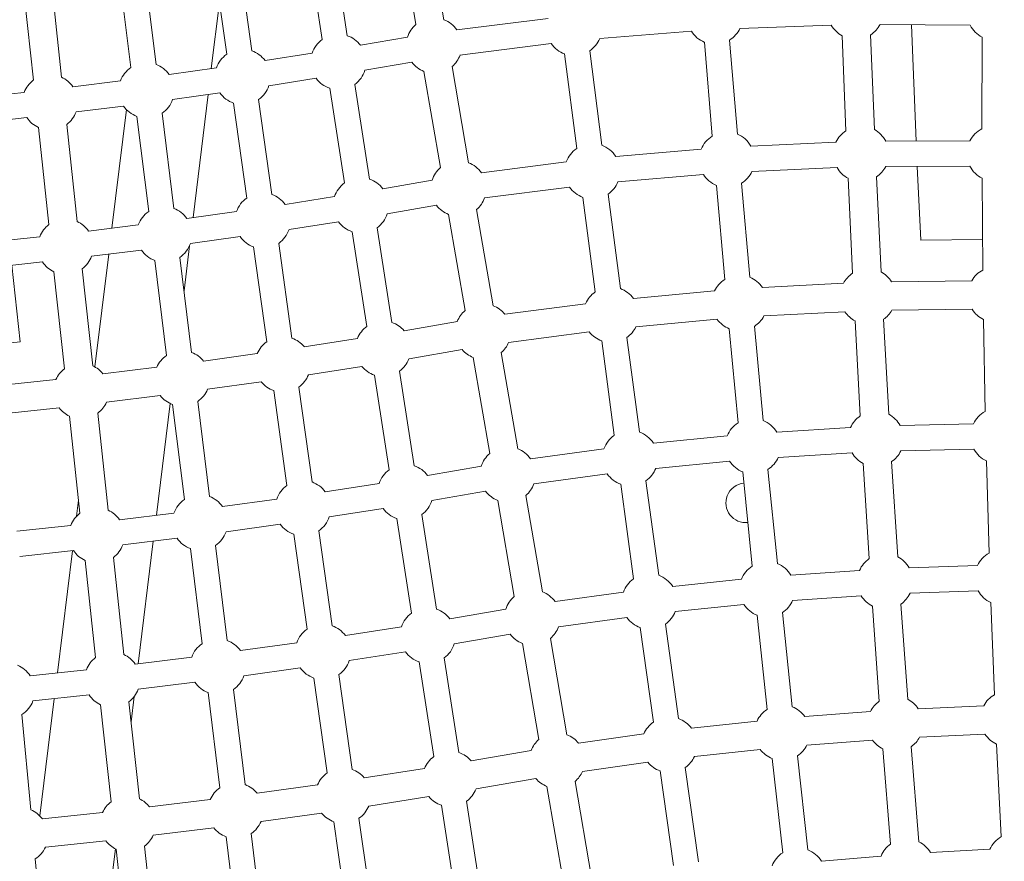
# Model space of a CAD drawing. Extents: x -18437 to 17046, y 21442 to 34691.
# Drawn here: x 8464 to 9086, y 26407 to 26938 of the extents above; entities that cross this region are included whole.
import ezdxf

# ---------------------------------------------------------------- set-up
doc = ezdxf.new("R2010")
doc.units = 0
doc.header["$LTSCALE"] = 350
doc.header["$MEASUREMENT"] = 0
doc.header["$PDMODE"] = 98
doc.header["$PDSIZE"] = 50
doc.linetypes.add('STRICHPUNKT', pattern=[1, 0.5, -0.25, 0, -0.25])
doc.layers.get('Defpoints').update_dxf_attribs({"linetype": 'CONTINUOUS'})
doc.layers.add('BEM-SI-MIN', color=7, linetype='CONTINUOUS')
doc.layers.add('Shout.04', color=7, linetype='STRICHPUNKT')
doc.styles.get("Standard").update_dxf_attribs({"font": 'isocp2.shx'})
doc.dimstyles.new('Europa 1-100', dxfattribs={"dimscale": 100, "dimtxt": 3.5, "dimasz": 4, "dimexe": 2, "dimexo": 0, "dimgap": 2, "dimtad": 0, "dimdec": 0, "dimzin": 0, "dimdsep": 46, "dimtxsty": 'Standard', "dimcen": 2, "dimadec": 0, "dimazin": 0, "dimtfac": 1, "dimtdec": 0, "dimtofl": 0, "dimtmove": 0, "dimatfit": 3, "dimfxl": 2, "dimfxlon": 1, "dimtolj": 1, "dimtzin": 0, "dimarcsym": 0})

# ---------------------------------------------------------------- blocks, each defined once
blk = doc.blocks.new('*D204')
at = {"layer": 'BEM-SI-MIN', "color": 0, "lineweight": -2, "transparency": 16777216}
for p, q in [((-16420.47, 34261.34), (-16420.47, 34661.34)), ((17046.48, 34261.34), (17046.48, 34661.34)), ((-16020.47, 34461.34), (-464.5, 34461.34)), ((16646.48, 34461.34), (1090.5, 34461.34))]:
    blk.add_line(p, q, dxfattribs=at)
at = {"layer": 'BEM-SI-MIN', "color": 0, "transparency": 16777216}
for points in [[(-16020.47, 34528), (-16020.47, 34394.67), (-16420.47, 34461.34)], [(16646.48, 34528), (16646.48, 34394.67), (17046.48, 34461.34)]]:
    blk.add_solid(points, dxfattribs=at)
at = {"layer": 'Defpoints', "color": 0, "transparency": 16777216}
for p in [(17046.48, 34461.34), (-16420.47, 26005.86), (17046.48, 26005.86)]:
    blk.add_point(p, dxfattribs=at)
at = {"layer": 'BEM-SI-MIN', "color": 0, "transparency": 16777216, "insert": (313, 34461.34), "char_height": 350, "attachment_point": 5}
blk.add_mtext('\\A1;33467', dxfattribs=at)
blk = doc.blocks.new('*D210')
at = {"layer": 'BEM-SI-MIN', "color": 0, "lineweight": -2, "transparency": 16777216}
for p, q in [((-14577.91, 33357.21), (-14577.91, 33746.92)), ((14679.48, 33357.74), (14679.48, 33746.92)), ((-14177.91, 33546.92), (-714.27, 33546.92)), ((14279.48, 33546.92), (815.84, 33546.92))]:
    blk.add_line(p, q, dxfattribs=at)
at = {"layer": 'BEM-SI-MIN', "color": 0, "transparency": 16777216}
for points in [[(-14177.91, 33613.59), (-14177.91, 33480.25), (-14577.91, 33546.92)], [(14279.48, 33613.59), (14279.48, 33480.25), (14679.48, 33546.92)]]:
    blk.add_solid(points, dxfattribs=at)
at = {"layer": 'Defpoints', "color": 0, "transparency": 16777216}
for p in [(14679.48, 33546.92), (14679.48, 26005.86, 1837.83), (-14577.91, 25801.13, 1837.83)]:
    blk.add_point(p, dxfattribs=at)
at = {"layer": 'BEM-SI-MIN', "color": 0, "transparency": 16777216, "insert": (50.78, 33546.92), "char_height": 350, "attachment_point": 5}
blk.add_mtext('\\A1;29257', dxfattribs=at)

msp = doc.modelspace()

# ---------------------------------------------------------------- linework, layer by layer
at = {"layer": 'Shout.04', "color": 7, "linetype": 'Continuous', "lineweight": 0}
for p, q in [((8721.91, 26999.16, 1837.83), (8732.36, 26938.46, 1837.83)), ((8704.17, 26996.11, 1837.83), (8714.62, 26935.4, 1837.83)), ((8646.1, 26985.68, 1837.83), (8655.41, 26925.9, 1837.83)), ((8661.91, 26988.14, 1837.83), (8671.22, 26928.37, 1837.83)), ((8586.7, 26976.55, 1837.83), (8595.08, 26916.62, 1837.83)), ((8602.55, 26978.76, 1837.83), (8610.92, 26918.84, 1837.83)), ((8527.11, 26968.35, 1837.83), (8534.55, 26908.29, 1837.83)), ((8542.99, 26970.31, 1837.83), (8550.42, 26910.25, 1837.83)), ((8466.31, 26961.52, 1837.83), (8472.92, 26900.24, 1837.83)), ((8484.2, 26963.45, 1837.83), (8490.81, 26902.17, 1837.83)), ((8590.5, 26949.37, 1837.83), (8585.37, 26907.63, 1837.83)), ((8798.13, 26939.28, 1837.83), (8740.48, 26932.02, 1837.83)), ((8888.66, 26931.22, 1837.83), (8830.73, 26926.57, 1837.83)), ((8977.08, 26935.06, 1837.83), (8919.37, 26933, 1837.83)), ((9064.82, 26935.02, 1837.83), (9007.84, 26935.48, 1837.83)), ((9030.61, 26861.83, 1837.83), (9027.7, 26935.32, 1837.83)), ((8709.34, 26927.38, 1837.83), (8679.7, 26922.28, 1837.83)), ((8800.13, 26923.41, 1837.83), (8742.48, 26916.15, 1837.83)), ((8896.85, 26924.27, 1837.83), (8901.79, 26864.88, 1837.83)), ((8912.8, 26925.59, 1837.83), (8917.73, 26866.2, 1837.83)), ((8983.95, 26928.25, 1837.83), (8986.32, 26868.37, 1837.83)), ((9001.93, 26928.96, 1837.83), (9004.31, 26869.09, 1837.83)), ((9072.41, 26927.36, 1837.83), (9072.25, 26869.54, 1837.83)), ((8649.11, 26917.27, 1837.83), (8619.3, 26912.62, 1837.83)), ((8824.47, 26918.86, 1837.83), (8832.07, 26859.19, 1837.83)), ((8712.05, 26911.62, 1837.83), (8682.41, 26906.51, 1837.83)), ((8808.6, 26916.84, 1837.83), (8816.2, 26857.17, 1837.83)), ((8588.63, 26908.09, 1837.83), (8558.7, 26903.9, 1837.83)), ((8719.71, 26905.82, 1837.83), (8730.16, 26845.12, 1837.83)), ((8737.45, 26908.88, 1837.83), (8747.9, 26848.17, 1837.83)), ((8527.97, 26899.85, 1837.83), (8497.94, 26896.13, 1837.83)), ((8651.57, 26901.46, 1837.83), (8621.77, 26896.81, 1837.83)), ((8467.14, 26892.57, 1837.83), (8437.45, 26889.37, 1837.83)), ((8590.85, 26892.24, 1837.83), (8560.92, 26888.06, 1837.83)), ((8660.21, 26895.15, 1837.83), (8669.53, 26835.38, 1837.83)), ((8676.02, 26897.61, 1837.83), (8685.34, 26837.84, 1837.83)), ((8583.35, 26891.19, 1837.83), (8573.8, 26813.49, 1837.83)), ((8615.23, 26888.01, 1837.83), (8623.61, 26828.09, 1837.83)), ((8529.93, 26883.97, 1837.83), (8499.9, 26880.26, 1837.83)), ((8522.61, 26806.84, 1837.83), (8531.8, 26881.67, 1837.83)), ((8599.39, 26885.8, 1837.83), (8607.76, 26825.87, 1837.83)), ((8468.85, 26876.66, 1837.83), (8439.16, 26873.46, 1837.83)), ((8538.37, 26877.39, 1837.83), (8545.8, 26817.34, 1837.83)), ((8554.25, 26879.36, 1837.83), (8561.68, 26819.3, 1837.83)), ((8476.13, 26870.4, 1837.83), (8482.74, 26809.11, 1837.83)), ((8494.03, 26872.33, 1837.83), (8500.64, 26811.04, 1837.83)), ((9064.62, 26861.91, 1837.83), (9011.45, 26861.78, 1837.83)), ((8894.86, 26856.67, 1837.83), (8840.93, 26852.04, 1837.83)), ((8980.01, 26861.05, 1837.83), (8926.25, 26858.7, 1837.83)), ((8809.65, 26848.69, 1837.83), (8755.99, 26841.78, 1837.83)), ((8980.71, 26845.06, 1837.83), (8926.95, 26842.71, 1837.83)), ((9064.66, 26845.91, 1837.83), (9011.49, 26845.78, 1837.83)), ((9033.55, 26799.25, 1837.83), (9031.32, 26845.83, 1837.83)), ((8724.88, 26837.1, 1837.83), (8693.81, 26831.75, 1837.83)), ((8896.22, 26840.73, 1837.83), (8842.3, 26836.1, 1837.83)), ((8987.63, 26838.31, 1837.83), (8990.49, 26778.37, 1837.83)), ((9005.61, 26839.17, 1837.83), (9008.47, 26779.22, 1837.83)), ((9072.33, 26838.33, 1837.83), (9072.79, 26780.37, 1837.83)), ((8811.69, 26832.82, 1837.83), (8758.03, 26825.91, 1837.83)), ((8904.45, 26833.82, 1837.83), (8909.71, 26774.4, 1837.83)), ((8920.39, 26835.23, 1837.83), (8925.65, 26775.81, 1837.83)), ((8663.22, 26826.74, 1837.83), (8631.99, 26821.87, 1837.83)), ((8820.18, 26826.27, 1837.83), (8827.94, 26766.6, 1837.83)), ((8836.05, 26828.34, 1837.83), (8843.81, 26768.66, 1837.83)), ((8727.59, 26821.33, 1837.83), (8696.53, 26815.99, 1837.83)), ((8752.99, 26818.59, 1837.83), (8763.44, 26757.89, 1837.83)), ((8601.32, 26817.33, 1837.83), (8569.96, 26812.95, 1837.83)), ((8735.25, 26815.54, 1837.83), (8745.7, 26754.84, 1837.83)), ((8539.22, 26808.9, 1837.83), (8507.76, 26805.01, 1837.83)), ((8665.68, 26810.93, 1837.83), (8634.45, 26806.06, 1837.83)), ((8690.13, 26807.08, 1837.83), (8699.45, 26747.31, 1837.83)), ((8476.96, 26801.44, 1837.83), (8445.82, 26798.08, 1837.83)), ((8603.53, 26801.49, 1837.83), (8572.18, 26797.11, 1837.83)), ((8674.32, 26804.62, 1837.83), (8683.64, 26744.85, 1837.83)), ((9072.64, 26799.77, 1837.83), (9033.55, 26799.25, 1837.83)), ((8541.19, 26793.02, 1837.83), (8509.73, 26789.13, 1837.83)), ((8571.62, 26795.7, 1837.83), (8568.12, 26767.27, 1837.83)), ((8612.07, 26795.04, 1837.83), (8620.45, 26735.12, 1837.83)), ((8627.92, 26797.26, 1837.83), (8636.29, 26737.34, 1837.83)), ((8511.84, 26719.2, 1837.83), (8520.6, 26790.47, 1837.83)), ((8565.51, 26788.41, 1837.83), (8572.94, 26728.35, 1837.83)), ((8478.68, 26785.53, 1837.83), (8447.54, 26782.18, 1837.83)), ((8459.36, 26783.45, 1837.83), (8464.57, 26735.07, 1837.83)), ((8503.85, 26781.2, 1837.83), (8510.46, 26719.91, 1837.83)), ((8549.63, 26786.44, 1837.83), (8557.06, 26726.39, 1837.83)), ((8485.96, 26779.27, 1837.83), (8492.56, 26717.98, 1837.83)), ((8933.58, 26769.37, 1837.83), (8984.75, 26772.02, 1837.83)), ((9015.09, 26773, 1837.83), (9065.79, 26773.67, 1837.83)), ((8852.01, 26762.52, 1837.83), (8903.29, 26767.2, 1837.83)), ((8770.82, 26752.45, 1837.83), (8821.83, 26759.16, 1837.83)), ((9015.33, 26755, 1837.83), (9066.03, 26755.67, 1837.83)), ((8853.65, 26744.6, 1837.83), (8904.93, 26749.28, 1837.83)), ((8934.51, 26751.39, 1837.83), (8985.68, 26754.04, 1837.83)), ((9010.02, 26749.32, 1837.83), (9013.37, 26689.31, 1837.83)), ((9073.2, 26749.16, 1837.83), (9074.28, 26691.09, 1837.83)), ((8707.21, 26742.12, 1837.83), (8740.8, 26747.9, 1837.83)), ((8912.55, 26743.36, 1837.83), (8918.13, 26683.92, 1837.83)), ((8928.48, 26744.86, 1837.83), (8934.06, 26685.42, 1837.83)), ((8992.05, 26748.32, 1837.83), (8995.4, 26688.31, 1837.83)), ((8643.97, 26732.02, 1837.83), (8677.73, 26737.28, 1837.83)), ((8773.17, 26734.61, 1837.83), (8824.18, 26741.31, 1837.83)), ((8847.87, 26737.82, 1837.83), (8855.8, 26678.15, 1837.83)), ((8464.57, 26735.07, 1837.83), (8444.34, 26732.89, 1837.83)), ((8832.01, 26735.71, 1837.83), (8839.93, 26676.04, 1837.83)), ((8580.53, 26722.91, 1837.83), (8614.42, 26727.65, 1837.83)), ((8710.26, 26724.38, 1837.83), (8743.85, 26730.16, 1837.83)), ((8750.79, 26725.26, 1837.83), (8761.24, 26664.55, 1837.83)), ((8768.53, 26728.31, 1837.83), (8778.98, 26667.61, 1837.83)), ((8516.91, 26714.8, 1837.83), (8550.91, 26719.01, 1837.83)), ((8646.74, 26714.23, 1837.83), (8680.5, 26719.5, 1837.83)), ((8688.44, 26714.09, 1837.83), (8697.75, 26654.32, 1837.83)), ((8704.24, 26716.56, 1837.83), (8713.56, 26656.78, 1837.83)), ((8453.54, 26707.73, 1837.83), (8487.23, 26711.37, 1837.83)), ((8583.02, 26705.09, 1837.83), (8616.91, 26709.82, 1837.83)), ((8640.6, 26706.51, 1837.83), (8648.98, 26646.59, 1837.83)), ((8519.12, 26696.94, 1837.83), (8553.12, 26701.15, 1837.83)), ((8624.76, 26704.29, 1837.83), (8633.13, 26644.37, 1837.83)), ((8455.47, 26689.84, 1837.83), (8489.16, 26693.47, 1837.83)), ((8559.38, 26696.13, 1837.83), (8550.72, 26625.64, 1837.83)), ((8560.88, 26695.49, 1837.83), (8568.32, 26635.44, 1837.83)), ((8576.76, 26697.46, 1837.83), (8584.2, 26637.4, 1837.83)), ((8495.78, 26688.14, 1837.83), (8502.39, 26626.86, 1837.83)), ((8513.68, 26690.07, 1837.83), (8520.28, 26628.79, 1837.83)), ((8989.21, 26680.88, 1837.83), (8942.61, 26678.09, 1837.83)), ((9066.82, 26683.3, 1837.83), (9020.59, 26682.19, 1837.83)), ((8911.29, 26675.64, 1837.83), (8864.64, 26671.13, 1837.83)), ((8833.42, 26667.52, 1837.83), (8787.01, 26661.29, 1837.83)), ((8990.16, 26664.91, 1837.83), (8943.57, 26662.12, 1837.83)), ((9067.2, 26667.3, 1837.83), (9020.97, 26666.2, 1837.83)), ((8755.96, 26656.53, 1837.83), (8722.04, 26650.7, 1837.83)), ((8912.83, 26659.71, 1837.83), (8866.18, 26655.2, 1837.83)), ((8997.2, 26658.27, 1837.83), (9001.04, 26598.21, 1837.83)), ((9015.16, 26659.42, 1837.83), (9019, 26599.36, 1837.83)), ((9075.03, 26659.88, 1837.83), (9076.73, 26601.7, 1837.83)), ((8835.55, 26651.66, 1837.83), (8789.14, 26645.43, 1837.83)), ((8921.14, 26652.9, 1837.83), (8927.05, 26593.45, 1837.83)), ((8937.06, 26654.48, 1837.83), (8942.97, 26595.03, 1837.83)), ((8691.44, 26645.68, 1837.83), (8657.36, 26640.37, 1837.83)), ((8844.08, 26645.17, 1837.83), (8852.17, 26585.5, 1837.83)), ((8859.93, 26647.32, 1837.83), (8868.03, 26587.65, 1837.83)), ((8758.67, 26640.77, 1837.83), (8724.75, 26634.93, 1837.83)), ((8784.07, 26638.03, 1837.83), (8794.51, 26577.32, 1837.83)), ((8500.26, 26624.95, 1837.83), (8501.5, 26635.09, 1837.83)), ((8626.69, 26635.83, 1837.83), (8592.48, 26631.05, 1837.83)), ((8766.33, 26634.97, 1837.83), (8776.77, 26574.27, 1837.83)), ((8561.74, 26627, 1837.83), (8527.41, 26622.75, 1837.83)), ((8693.91, 26629.87, 1837.83), (8659.82, 26624.56, 1837.83)), ((8718.36, 26626.03, 1837.83), (8727.68, 26566.26, 1837.83)), ((8496.61, 26619.18, 1837.83), (8462.58, 26615.52, 1837.83)), ((8628.9, 26619.99, 1837.83), (8594.69, 26615.2, 1837.83)), ((8702.55, 26623.56, 1837.83), (8711.87, 26563.79, 1837.83)), ((8637.44, 26613.54, 1837.83), (8645.82, 26553.62, 1837.83)), ((8653.29, 26615.76, 1837.83), (8661.67, 26555.84, 1837.83)), ((8563.7, 26611.12, 1837.83), (8529.37, 26606.87, 1837.83)), ((8548.7, 26609.26, 1837.83), (8539.19, 26531.86, 1837.83)), ((8588.02, 26606.51, 1837.83), (8595.45, 26546.45, 1837.83)), ((8498.33, 26603.28, 1837.83), (8464.3, 26599.61, 1837.83)), ((8488.11, 26526.08, 1837.83), (8497.58, 26603.2, 1837.83)), ((8572.14, 26604.54, 1837.83), (8579.57, 26544.49, 1837.83)), ((8505.61, 26597.01, 1837.83), (8512.21, 26535.73, 1837.83)), ((8523.5, 26598.94, 1837.83), (8530.11, 26537.66, 1837.83)), ((9069.35, 26593.83, 1837.83), (9026.25, 26592.34, 1837.83)), ((8994.9, 26590.73, 1837.83), (8951.54, 26587.79, 1837.83)), ((8920.26, 26585.13, 1837.83), (8876.86, 26580.69, 1837.83)), ((8845.69, 26576.96, 1837.83), (8802.52, 26571.05, 1837.83)), ((9069.9, 26577.84, 1837.83), (9026.81, 26576.35, 1837.83)), ((8921.88, 26569.21, 1837.83), (8878.49, 26564.77, 1837.83)), ((8995.99, 26574.77, 1837.83), (8952.62, 26571.82, 1837.83)), ((9021.03, 26569.49, 1837.83), (9025.36, 26509.38, 1837.83)), ((9077.8, 26570.5, 1837.83), (9080.13, 26512.23, 1837.83)), ((8771.49, 26566.25, 1837.83), (8736.15, 26560.17, 1837.83)), ((8946.13, 26564.11, 1837.83), (8952.38, 26504.65, 1837.83)), ((9003.08, 26568.19, 1837.83), (9007.41, 26508.09, 1837.83)), ((8847.86, 26561.11, 1837.83), (8804.7, 26555.19, 1837.83)), ((8872.25, 26556.83, 1837.83), (8880.51, 26497.16, 1837.83)), ((8930.22, 26562.44, 1837.83), (8936.46, 26502.98, 1837.83)), ((8705.56, 26555.15, 1837.83), (8670.04, 26549.62, 1837.83)), ((8774.21, 26550.48, 1837.83), (8738.86, 26544.4, 1837.83)), ((8856.4, 26554.63, 1837.83), (8864.66, 26494.97, 1837.83)), ((8639.38, 26545.08, 1837.83), (8603.73, 26540.1, 1837.83)), ((8781.87, 26544.69, 1837.83), (8792.31, 26483.99, 1837.83)), ((8799.6, 26547.74, 1837.83), (8810.05, 26487.04, 1837.83)), ((8708.02, 26539.34, 1837.83), (8672.51, 26533.81, 1837.83)), ((8573, 26536.05, 1837.83), (8537.23, 26531.62, 1837.83)), ((8716.66, 26533.03, 1837.83), (8725.98, 26473.26, 1837.83)), ((8732.47, 26535.5, 1837.83), (8741.79, 26475.73, 1837.83)), ((8506.44, 26528.06, 1837.83), (8470.96, 26524.23, 1837.83)), ((8641.59, 26529.24, 1837.83), (8605.95, 26524.25, 1837.83)), ((8574.96, 26520.17, 1837.83), (8539.2, 26515.74, 1837.83)), ((8650.13, 26522.79, 1837.83), (8658.51, 26462.87, 1837.83)), ((8665.98, 26525.01, 1837.83), (8674.35, 26465.08, 1837.83)), ((8583.4, 26513.59, 1837.83), (8590.83, 26453.53, 1837.83)), ((8599.28, 26515.56, 1837.83), (8606.71, 26455.5, 1837.83)), ((8508.15, 26512.15, 1837.83), (8472.68, 26508.32, 1837.83)), ((8477.01, 26435.79, 1837.83), (8486.1, 26509.77, 1837.83)), ((8533.33, 26507.81, 1837.83), (8539.93, 26446.53, 1837.83)), ((8536.64, 26511.1, 1837.83), (8534.69, 26495.2, 1837.83)), ((8515.43, 26505.88, 1837.83), (8522.04, 26444.6, 1837.83)), ((8960.33, 26498.44, 1837.83), (9001.81, 26501.6, 1837.83)), ((9032.05, 26503.44, 1837.83), (9073.34, 26505.3, 1837.83)), ((8465.73, 26499.84, 1837.83), (8471.27, 26439.56, 1837.83)), ((8888.68, 26491.2, 1837.83), (8930.16, 26495.67, 1837.83)), ((8817.35, 26481.72, 1837.83), (8858.61, 26487.48, 1837.83)), ((8961.69, 26480.5, 1837.83), (9003.18, 26483.65, 1837.83)), ((9032.86, 26485.45, 1837.83), (9074.16, 26487.32, 1837.83)), ((8749.55, 26470.53, 1837.83), (8787.41, 26477.05, 1837.83)), ((8890.61, 26473.31, 1837.83), (8932.09, 26477.78, 1837.83)), ((9009.69, 26478.09, 1837.83), (9014.51, 26417.95, 1837.83)), ((9027.63, 26479.53, 1837.83), (9032.45, 26419.39, 1837.83)), ((9081.54, 26481.04, 1837.83), (9084.49, 26422.69, 1837.83)), ((8819.84, 26463.89, 1837.83), (8861.1, 26469.66, 1837.83)), ((8939.8, 26471.98, 1837.83), (8946.37, 26412.52, 1837.83)), ((8955.7, 26473.74, 1837.83), (8962.27, 26414.28, 1837.83)), ((8682.03, 26459.77, 1837.83), (8720.07, 26465.7, 1837.83)), ((8868.97, 26464.12, 1837.83), (8877.4, 26404.46, 1837.83)), ((8884.82, 26466.36, 1837.83), (8893.24, 26406.7, 1837.83)), ((8752.6, 26452.79, 1837.83), (8790.46, 26459.31, 1837.83)), ((8815.14, 26457.46, 1837.83), (8825.59, 26396.76, 1837.83)), ((8614.3, 26450.06, 1837.83), (8652.47, 26455.4, 1837.83)), ((8797.4, 26454.41, 1837.83), (8807.85, 26393.7, 1837.83)), ((8546.38, 26441.42, 1837.83), (8584.68, 26446.16, 1837.83)), ((8684.8, 26441.98, 1837.83), (8722.84, 26447.91, 1837.83)), ((8746.58, 26444.97, 1837.83), (8755.9, 26385.2, 1837.83)), ((8730.77, 26442.51, 1837.83), (8740.09, 26382.73, 1837.83)), ((8478.68, 26433.88, 1837.83), (8516.71, 26437.98, 1837.83)), ((8616.79, 26432.23, 1837.83), (8654.97, 26437.57, 1837.83)), ((8662.82, 26432.04, 1837.83), (8671.19, 26372.12, 1837.83)), ((8678.66, 26434.26, 1837.83), (8687.04, 26374.33, 1837.83)), ((8548.59, 26423.55, 1837.83), (8586.89, 26428.3, 1837.83)), ((8480.61, 26415.99, 1837.83), (8518.64, 26420.09, 1837.83)), ((8594.66, 26422.64, 1837.83), (8602.09, 26362.58, 1837.83)), ((8610.53, 26424.61, 1837.83), (8617.97, 26364.55, 1837.83)), ((8524.83, 26414.96, 1837.83), (8516.2, 26344.73, 1837.83)), ((8525.25, 26414.76, 1837.83), (8531.86, 26353.47, 1837.83)), ((8543.15, 26416.69, 1837.83), (8549.76, 26355.4, 1837.83)), ((9077.28, 26414.67, 1837.83), (9039.78, 26412.57, 1837.83)), ((8474.11, 26408.56, 1837.83), (8479.65, 26348.27, 1837.83)), ((9008.5, 26410.38, 1837.83), (8970.87, 26407.21, 1837.83))]:
    msp.add_line(p, q, dxfattribs=at)
at = {"layer": 'Shout.04', "color": 7, "linetype": 'Continuous', "lineweight": 0, "extrusion": (2.22832e-16, 0, -1)}
for centre, radius, start, end in [((-8726.04, 26922.14, -1837.83), 17.5, 111.18454, 145.61746), ((-8992.35, 26943.6, -1837.83), 17.5, 207.6612, 236.78006), ((-9080.45, 26942.9, -1837.83), 17.5, 297.35725, 333.25542), ((-8665.72, 26911.76, -1837.83), 17.5, 108.34202, 143.03192), ((-8814.57, 26933.29, -1837.83), 17.5, 289.94538, 325.61746), ((-8814.57, 26933.29, -1837.83), 17.5, 202.6082, 235.5396), ((-8605.15, 26902.32, -1837.83), 17.5, 19.2453, 54.83951), ((-8726.04, 26922.14, -1837.83), 17.5, 291.18454, 323.03192), ((-8726.04, 26922.14, -1837.83), 17.5, 200.02325, 229.28509), ((-8544.4, 26893.82, -1837.83), 17.5, 20.14711, 55.74132), ((-8483.47, 26886.28, -1837.83), 17.5, 114.79648, 145.74132), ((-8665.72, 26911.76, -1837.83), 17.5, 288.34202, 323.93623), ((-8544.4, 26893.82, -1837.83), 17.5, 199.2453, 235.74132), ((-9080.21, 26853.95, -1837.83), 17.5, 27.0533, 62.95147), ((-8911.05, 26850.03, -1837.83), 17.5, 22.29786, 58.04724), ((-8826.1, 26842.74, -1837.83), 17.5, 19.86752, 55.5396), ((-8741.57, 26831.86, -1837.83), 17.5, 17.43771, 49.28509), ((-8911.05, 26850.03, -1837.83), 17.5, 204.70181, 237.73681), ((-8995.91, 26853.73, -1837.83), 17.5, 207.0533, 236.3181), ((-9080.21, 26853.95, -1837.83), 17.5, 296.74888, 332.64752), ((-8911.05, 26850.03, -1837.83), 17.5, 292.14259, 327.89207), ((-8679.83, 26821.23, -1837.83), 17.5, 18.34202, 53.93623), ((-8826.1, 26842.74, -1837.83), 17.5, 289.78964, 325.46173), ((-8617.84, 26811.57, -1837.83), 17.5, 19.2453, 54.83951), ((-8555.65, 26802.87, -1837.83), 17.5, 110.14711, 144.83951), ((-8741.57, 26831.86, -1837.83), 17.5, 291.18454, 323.03192), ((-8555.65, 26802.87, -1837.83), 17.5, 20.14711, 55.74132), ((-8679.83, 26821.23, -1837.83), 17.5, 197.43771, 233.93623), ((-8493.3, 26795.16, -1837.83), 17.5, 21.04965, 52.89704), ((-8493.3, 26795.16, -1837.83), 17.5, 114.79648, 145.74132), ((-8617.84, 26811.57, -1837.83), 17.5, 198.34202, 234.83951), ((-8555.65, 26802.87, -1837.83), 17.5, 199.2453, 235.74132), ((-8493.3, 26795.16, -1837.83), 17.5, 200.14711, 232.89704), ((-9080.91, 26764.87, -1837.83), 17.5, 30.19128, 62.34309), ((-9000.2, 26763.8, -1837.83), 17.5, 27.98644, 56.3181), ((-9000.2, 26763.8, -1837.83), 17.5, 118.21754, 148.29183), ((-9080.91, 26764.87, -1837.83), 17.5, 296.13958, 328.29183), ((-8757.11, 26741.57, -1837.83), 17.5, 21.18454, 49.28509), ((-9000.2, 26763.8, -1837.83), 17.5, 210.19128, 235.85567), ((-8693.94, 26730.7, -1837.83), 17.5, 22.08885, 53.93623), ((-8693.94, 26730.7, -1837.83), 17.5, 108.34202, 139.28509), ((-8837.89, 26752.19, -1837.83), 17.5, 205.73416, 235.22806), ((-8630.53, 26720.82, -1837.83), 17.5, 109.2453, 140.1894), ((-8837.89, 26752.19, -1837.83), 17.5, 289.63385, 321.55913), ((-8757.11, 26741.57, -1837.83), 17.5, 203.45858, 229.28509), ((-8503.12, 26704.03, -1837.83), 17.5, 114.79648, 141.99449), ((-8693.94, 26730.7, -1837.83), 17.5, 288.34202, 320.1894), ((-8630.53, 26720.82, -1837.83), 17.5, 202.08885, 234.83951), ((-8566.91, 26711.92, -1837.83), 17.5, 290.14711, 321.99449), ((-8566.91, 26711.92, -1837.83), 17.5, 202.99213, 235.74132), ((-8927.56, 26669.18, -1837.83), 17.5, 111.83199, 149.37118), ((-8849.92, 26661.66, -1837.83), 17.5, 109.63385, 147.27086), ((-8772.65, 26651.29, -1837.83), 17.5, 111.18454, 145.15016), ((-9005.22, 26673.83, -1837.83), 17.5, 297.29227, 329.37118), ((-9082.57, 26675.67, -1837.83), 17.5, 295.52941, 331.42891), ((-8708.06, 26640.17, -1837.83), 17.5, 18.34202, 53.93623), ((-8922.97, 26633.44, -1837.83), 12.5, 21.00571, 84.79542), ((-8772.65, 26651.29, -1837.83), 17.5, 291.18454, 323.03192), ((-8922.97, 26633.44, -1837.83), 12.5, 263.84123, 21.00571), ((-8708.06, 26640.17, -1837.83), 17.5, 288.34202, 323.93623), ((-8643.21, 26630.06, -1837.83), 17.5, 289.2453, 324.83951), ((-8643.21, 26630.06, -1837.83), 17.5, 198.34202, 234.83951), ((-8578.17, 26620.97, -1837.83), 17.5, 199.2453, 235.74132), ((-8512.95, 26612.9, -1837.83), 17.5, 200.14711, 232.89704), ((-8578.17, 26620.97, -1837.83), 17.5, 290.14711, 325.74132), ((-8512.95, 26612.9, -1837.83), 17.5, 294.79648, 326.64386), ((-9010.98, 26583.81, -1837.83), 17.5, 117.29227, 150.81833), ((-8936.55, 26578.75, -1837.83), 17.5, 21.3658, 57.11543), ((-8862.19, 26571.15, -1837.83), 17.5, 19.40012, 55.07225), ((-8788.19, 26561.01, -1837.83), 17.5, 111.18454, 144.99433), ((-9085.18, 26586.37, -1837.83), 17.5, 294.91844, 330.81833), ((-8788.19, 26561.01, -1837.83), 17.5, 17.43771, 49.28509), ((-8722.17, 26549.64, -1837.83), 17.5, 18.34202, 53.93623), ((-8722.17, 26549.64, -1837.83), 17.5, 108.34202, 143.03192), ((-8862.19, 26571.15, -1837.83), 17.5, 289.32219, 324.99433), ((-8522.77, 26521.77, -1837.83), 17.5, 114.79648, 145.74132), ((-8722.17, 26549.64, -1837.83), 17.5, 288.34202, 323.93623), ((-8522.77, 26521.77, -1837.83), 17.5, 21.04965, 52.89704), ((-8655.9, 26539.31, -1837.83), 17.5, 198.34202, 234.83951), ((-8456.34, 26514.61, -1837.83), 17.5, 111.9584, 146.64386), ((-8655.9, 26539.31, -1837.83), 17.5, 289.2453, 324.83951), ((-8522.77, 26521.77, -1837.83), 17.5, 200.14711, 232.89704), ((-8456.34, 26514.61, -1837.83), 17.5, 201.04965, 237.55261), ((-9017.46, 26493.77, -1837.83), 17.5, 26.5973, 54.92957), ((-8946.04, 26488.33, -1837.83), 17.5, 24.80164, 56.80451), ((-8874.72, 26480.65, -1837.83), 17.5, 109.32219, 142.90219), ((-8803.73, 26470.72, -1837.83), 17.5, 21.18454, 49.28509), ((-8803.73, 26470.72, -1837.83), 17.5, 111.18454, 141.09164), ((-9017.46, 26493.77, -1837.83), 17.5, 208.35959, 234.46595), ((-8736.28, 26459.12, -1837.83), 17.5, 108.34202, 139.28509), ((-8736.28, 26459.12, -1837.83), 17.5, 22.08885, 53.93623), ((-8874.72, 26480.65, -1837.83), 17.5, 289.16631, 321.09164), ((-8668.58, 26448.56, -1837.83), 17.5, 109.2453, 140.1894), ((-8600.68, 26439.07, -1837.83), 17.5, 23.89394, 55.74132), ((-8600.68, 26439.07, -1837.83), 17.5, 110.14711, 141.09269), ((-8736.28, 26459.12, -1837.83), 17.5, 288.34202, 320.1894), ((-8464.72, 26423.33, -1837.83), 17.5, 111.9584, 142.89704), ((-8668.58, 26448.56, -1837.83), 17.5, 202.08885, 234.83951), ((-8600.68, 26439.07, -1837.83), 17.5, 202.99213, 235.74132), ((-8600.68, 26439.07, -1837.83), 17.5, 290.14711, 321.99449), ((-8532.59, 26430.64, -1837.83), 17.5, 294.79648, 322.89704), ((-8532.59, 26430.64, -1837.83), 17.5, 203.89394, 232.89704), ((-8464.72, 26423.33, -1837.83), 17.5, 204.79648, 237.55261), ((-9024.68, 26403.71, -1837.83), 17.5, 116.3654, 149.59489), ((-8956.03, 26397.93, -1837.83), 17.5, 20.74368, 56.49346)]:
    msp.add_arc(centre, radius, start, end, dxfattribs=at)
at = {"layer": 'Shout.04', "color": 7, "linetype": 'Continuous', "lineweight": 0, "extrusion": (2.22832e-16, -1.2326e-32, -1)}
for centre, start, end in [((-8726.04, 26922.14, -1837.83), 17.43771, 49.28509), ((-8903.53, 26940.44, -1837.83), 205.16354, 238.04724), ((-8605.15, 26902.32, -1837.83), 109.2453, 143.93623), ((-8544.4, 26893.82, -1837.83), 110.14711, 144.83951), ((-8665.72, 26911.76, -1837.83), 197.43771, 233.93623), ((-8605.15, 26902.32, -1837.83), 289.2453, 324.83951), ((-8605.15, 26902.32, -1837.83), 198.34202, 234.83951), ((-8483.47, 26886.28, -1837.83), 200.14711, 232.89704), ((-8483.47, 26886.28, -1837.83), 294.79648, 326.64386), ((-8995.91, 26853.73, -1837.83), 24.70181, 56.78006), ((-8826.1, 26842.74, -1837.83), 202.29786, 235.38385), ((-8617.84, 26811.57, -1837.83), 109.2453, 143.93623), ((-8741.57, 26831.86, -1837.83), 199.86752, 229.28509), ((-8617.84, 26811.57, -1837.83), 289.2453, 324.83951), ((-8919.05, 26759.6, -1837.83), 25.73416, 57.73681), ((-8837.89, 26752.19, -1837.83), 109.78964, 143.83472), ((-8757.11, 26741.57, -1837.83), 111.18454, 141.55913), ((-9000.2, 26763.8, -1837.83), 297.75512, 326.087), ((-8630.53, 26720.82, -1837.83), 22.99213, 54.83951), ((-8566.91, 26711.92, -1837.83), 110.14711, 141.09269), ((-8503.12, 26704.03, -1837.83), 203.89394, 232.89704), ((-8927.56, 26669.18, -1837.83), 21.67664, 57.4262), ((-8849.92, 26661.66, -1837.83), 19.55595, 55.22806), ((-8927.56, 26669.18, -1837.83), 203.77697, 237.11543), ((-8708.06, 26640.17, -1837.83), 108.34202, 143.03192), ((-8849.92, 26661.66, -1837.83), 201.67664, 235.07225), ((-8772.65, 26651.29, -1837.83), 199.55595, 229.28509), ((-8578.17, 26620.97, -1837.83), 110.14711, 144.83951), ((-8708.06, 26640.17, -1837.83), 197.43771, 233.93623), ((-8512.95, 26612.9, -1837.83), 114.79648, 145.74132), ((-8936.55, 26578.75, -1837.83), 111.52122, 148.90812), ((-9010.98, 26583.81, -1837.83), 23.31391, 55.39282), ((-8936.55, 26578.75, -1837.83), 291.2103, 326.96001), ((-8936.55, 26578.75, -1837.83), 203.31391, 236.80451), ((-9010.98, 26583.81, -1837.83), 296.82902, 328.90812), ((-8655.9, 26539.31, -1837.83), 19.2453, 54.83951), ((-8788.19, 26561.01, -1837.83), 291.18454, 323.03192), ((-8788.19, 26561.01, -1837.83), 199.40012, 229.28509), ((-8589.43, 26530.02, -1837.83), 110.14711, 144.83951), ((-8722.17, 26549.64, -1837.83), 197.43771, 233.93623), ((-9017.46, 26493.77, -1837.83), 116.82902, 146.46014), ((-9088.74, 26496.99, -1837.83), 28.35959, 60.51265), ((-8874.72, 26480.65, -1837.83), 22.99109, 54.9164), ((-9017.46, 26493.77, -1837.83), 296.3654, 324.69785), ((-8668.58, 26448.56, -1837.83), 22.99213, 54.83951), ((-8736.28, 26459.12, -1837.83), 201.18454, 233.93623), ((-8532.59, 26430.64, -1837.83), 114.79648, 141.99449), ((-9024.68, 26403.71, -1837.83), 22.38667, 54.46595)]:
    msp.add_arc(centre, 17.5, start, end, dxfattribs=at)
at = {"layer": 'Shout.04', "color": 7, "linetype": 'Continuous', "lineweight": 0, "extrusion": (2.22832e-16, 1.2326e-32, -1)}
for centre, start, end in [((-8903.53, 26940.44, -1837.83), 292.45303, 328.20241), ((-8992.35, 26943.6, -1837.83), 298.6795, 330.75775), ((-8665.72, 26911.76, -1837.83), 18.34202, 53.93623), ((-8483.47, 26886.28, -1837.83), 21.04965, 52.89704), ((-8995.91, 26853.73, -1837.83), 118.6795, 152.64752), ((-8826.1, 26842.74, -1837.83), 109.94538, 147.89207), ((-8741.57, 26831.86, -1837.83), 111.18454, 145.46173), ((-8995.91, 26853.73, -1837.83), 298.21754, 330.29602), ((-8679.83, 26821.23, -1837.83), 108.34202, 143.03192), ((-8679.83, 26821.23, -1837.83), 288.34202, 323.93623), ((-8919.05, 26759.6, -1837.83), 112.14259, 146.087), ((-8837.89, 26752.19, -1837.83), 23.45858, 55.38385), ((-8919.05, 26759.6, -1837.83), 291.83199, 323.83472), ((-8919.05, 26759.6, -1837.83), 207.98644, 237.4262), ((-8566.91, 26711.92, -1837.83), 23.89394, 55.74132), ((-8693.94, 26730.7, -1837.83), 201.18454, 233.93623), ((-8757.11, 26741.57, -1837.83), 291.18454, 319.28509), ((-8503.12, 26704.03, -1837.83), 24.79648, 52.89704), ((-8630.53, 26720.82, -1837.83), 289.2453, 321.09269), ((-8503.12, 26704.03, -1837.83), 294.79648, 322.89704), ((-9005.22, 26673.83, -1837.83), 23.77697, 55.85567), ((-9005.22, 26673.83, -1837.83), 117.75512, 151.42891), ((-9082.57, 26675.67, -1837.83), 25.8347, 61.73379), ((-8772.65, 26651.29, -1837.83), 17.43771, 49.28509), ((-9005.22, 26673.83, -1837.83), 205.8347, 235.39282), ((-8927.56, 26669.18, -1837.83), 291.52122, 327.27086), ((-8849.92, 26661.66, -1837.83), 289.47804, 325.15016), ((-8643.21, 26630.06, -1837.83), 19.2453, 54.83951), ((-8643.21, 26630.06, -1837.83), 109.2453, 143.93623), ((-8578.17, 26620.97, -1837.83), 20.14711, 55.74132), ((-8512.95, 26612.9, -1837.83), 21.04965, 52.89704), ((-9085.18, 26586.37, -1837.83), 25.22412, 61.12362), ((-8862.19, 26571.15, -1837.83), 109.47804, 146.96001), ((-8862.19, 26571.15, -1837.83), 201.3658, 234.9164), ((-8655.9, 26539.31, -1837.83), 109.2453, 143.93623), ((-8589.43, 26530.02, -1837.83), 20.14711, 55.74132), ((-8589.43, 26530.02, -1837.83), 290.14711, 325.74132), ((-8589.43, 26530.02, -1837.83), 199.2453, 235.74132), ((-8522.77, 26521.77, -1837.83), 294.79648, 326.64386), ((-8946.04, 26488.33, -1837.83), 111.2103, 144.69785), ((-9088.74, 26496.99, -1837.83), 294.30672, 326.46014), ((-8946.04, 26488.33, -1837.83), 290.89925, 322.90219), ((-8946.04, 26488.33, -1837.83), 206.5973, 236.49346), ((-8874.72, 26480.65, -1837.83), 204.80164, 234.76053), ((-8803.73, 26470.72, -1837.83), 202.99109, 229.28509), ((-8803.73, 26470.72, -1837.83), 291.18454, 319.28509), ((-8532.59, 26430.64, -1837.83), 24.79648, 52.89704), ((-8668.58, 26448.56, -1837.83), 289.2453, 321.09269), ((-9093.27, 26407.55, -1837.83), 24.00068, 59.90093), ((-8956.03, 26397.93, -1837.83), 110.89925, 147.98088)]:
    msp.add_arc(centre, 17.5, start, end, dxfattribs=at)
at = {"layer": 'Shout.04', "color": 7, "linetype": 'Continuous', "lineweight": 0, "extrusion": (2.22832e-16, 2.46519e-32, -1)}
for centre in [(-8544.4, 26893.82, -1837.83), (-8555.65, 26802.87, -1837.83)]:
    msp.add_arc(centre, 17.5, 290.14711, 325.74132, dxfattribs=at)
at = {"layer": 'Shout.04', "color": 7, "linetype": 'Continuous', "lineweight": 0, "extrusion": (2.22832e-16, -2.46519e-32, -1)}
for centre, start, end in [((-8911.05, 26850.03, -1837.83), 112.45303, 150.29602), ((-8493.3, 26795.16, -1837.83), 294.79648, 326.64386), ((-9010.98, 26583.81, -1837.83), 205.22412, 234.92957)]:
    msp.add_arc(centre, 17.5, start, end, dxfattribs=at)

# ---------------------------------------------------------------- dimensions: what is measured, and where the dimension line sits
at = {"layer": 'BEM-SI-MIN', "color": 7}
for base, p1, p2, picture, middle in [((17046.48, 34461.34), (-16420.47, 26005.86), (17046.48, 26005.86), '*D204', (313, 34461.34)), ((14679.48, 33546.92), (-14577.91, 25801.13, 1837.83), (14679.48, 26005.86, 1837.83), '*D210', (50.78, 33546.92))]:
    dim = msp.add_linear_dim(base=base, p1=p1, p2=p2, dimstyle='Europa 1-100', dxfattribs=at)
    dim.commit()
    dim.dimension.update_dxf_attribs({"geometry": picture, "text_midpoint": middle})

doc.saveas('drawing.dxf')
